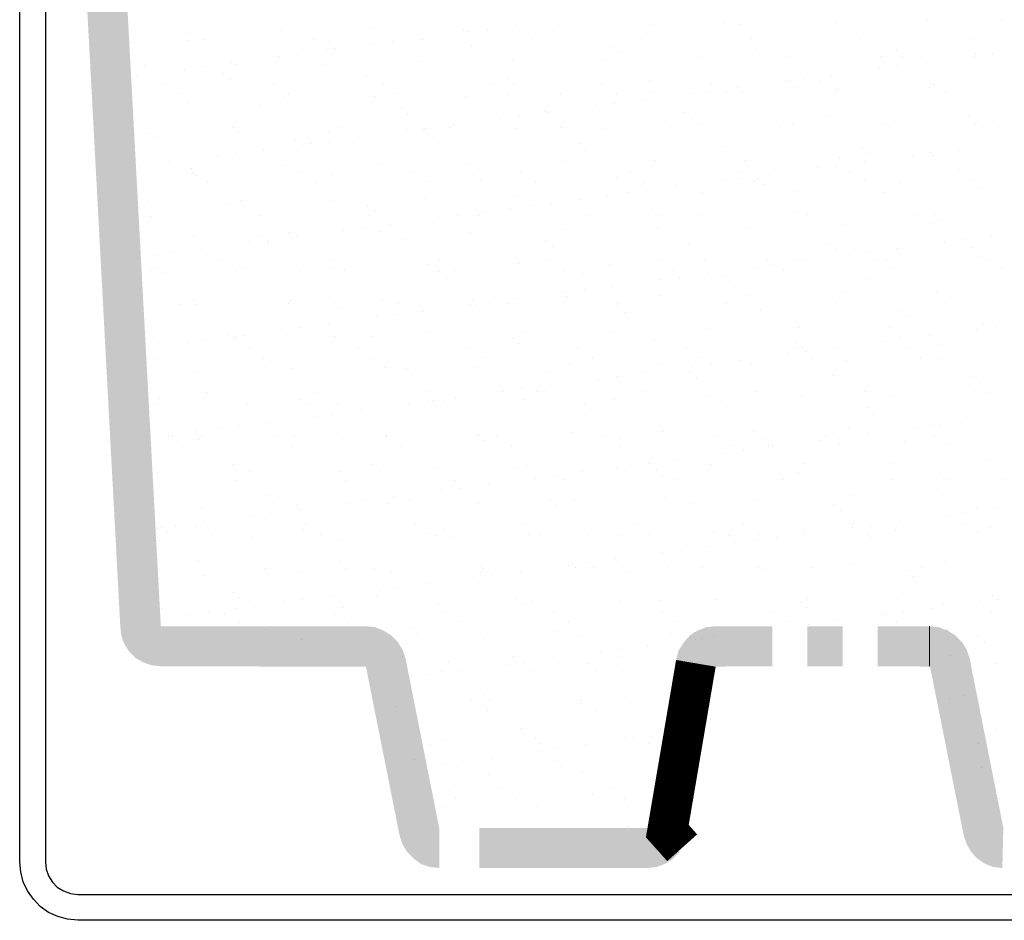
# Model space of a CAD drawing. Units: inches. Extents: x 8.03 to 18.03, y 0.01 to 8.01.
# Drawn here: x 12.63 to 13.41, y 4.49 to 5.21 of the extents above; entities that cross this region are included whole.
import ezdxf

# ---------------------------------------------------------------- set-up
doc = ezdxf.new("R2010")
doc.units = ezdxf.units.IN
doc.header["$MEASUREMENT"] = 0
for name, color, linetype in [('PDF23_GROWING_MEDIUM', 7, 'Continuous'), ('PDF23_METAL', 7, 'Continuous'), ('PDF23_TRAY', 7, 'Continuous')]:
    doc.layers.add(name, color=color, linetype=linetype)

msp = doc.modelspace()

# ---------------------------------------------------------------- linework, layer by layer
at = {"layer": 'PDF23_GROWING_MEDIUM', "lineweight": 25}
for points in [[(13.41283, 5.21313), (13.41283, 5.21313)], [(12.83755, 5.20533), (12.83755, 5.20533)], [(12.91126, 5.20611), (12.91126, 5.20611)], [(12.98303, 5.20572), (12.98303, 5.20572)], [(13.00175, 5.20572), (13.00175, 5.20572)], [(13.02437, 5.20884), (13.02437, 5.20884)], [(13.05869, 5.20845), (13.05869, 5.20845)], [(13.1324, 5.20962), (13.1324, 5.20962)], [(13.19169, 5.21196), (13.19169, 5.21196)], [(13.20417, 5.20923), (13.20417, 5.20923)], [(13.27983, 5.21196), (13.27983, 5.21196)], [(13.35355, 5.21274), (13.35355, 5.21274)], [(12.76188, 5.2026), (12.76188, 5.2026)], [(12.8629, 5.19753), (12.8629, 5.19753)], [(12.9487, 5.1987), (12.9487, 5.1987)], [(12.95026, 5.19753), (12.95026, 5.19753)], [(12.98693, 5.20377), (12.98693, 5.20377)], [(13.03763, 5.19792), (13.03763, 5.19792)], [(13.12499, 5.19792), (13.12499, 5.19792)], [(13.21275, 5.19831), (13.21275, 5.19831)], [(13.30011, 5.19831), (13.30011, 5.19831)], [(13.38748, 5.19831), (13.38748, 5.19831)], [(12.76344, 5.19636), (12.76344, 5.19636)], [(12.77554, 5.19714), (12.77554, 5.19714)], [(12.87577, 5.19519), (12.87577, 5.19519)], [(12.88084, 5.19051), (12.88084, 5.19051)], [(12.91126, 5.19363), (12.91126, 5.19363)], [(12.92608, 5.19558), (12.92608, 5.19558)], [(12.98966, 5.19285), (12.98966, 5.19285)], [(13.10237, 5.19207), (13.10237, 5.19207)], [(12.83599, 5.18388), (12.83599, 5.18388)], [(12.85042, 5.18583), (12.85042, 5.18583)], [(12.87343, 5.18856), (12.87343, 5.18856)], [(13.10744, 5.187), (13.10744, 5.187)], [(13.17024, 5.1831), (13.17024, 5.1831)], [(13.21626, 5.18934), (13.21626, 5.18934)], [(13.24356, 5.18427), (13.24356, 5.18427)], [(13.31572, 5.18388), (13.31572, 5.18388)], [(13.32859, 5.18856), (13.32859, 5.18856)], [(13.33366, 5.18388), (13.33366, 5.18388)], [(13.3906, 5.18427), (13.3906, 5.18427)], [(13.39138, 5.18661), (13.39138, 5.18661)], [(13.40542, 5.18622), (13.40542, 5.18622)], [(12.72795, 5.17647), (12.72795, 5.17647)], [(12.77475, 5.17569), (12.77475, 5.17569)], [(12.79777, 5.17881), (12.79777, 5.17881)], [(12.80128, 5.17764), (12.80128, 5.17764)], [(12.87304, 5.17725), (12.87304, 5.17725)], [(12.94909, 5.17998), (12.94909, 5.17998)], [(13.02242, 5.18076), (13.02242, 5.18076)], [(13.09457, 5.18037), (13.09457, 5.18037)], [(13.31533, 5.17413), (13.31533, 5.17413)], [(13.32976, 5.17608), (13.32976, 5.17608)], [(13.35277, 5.1792), (13.35277, 5.1792)], [(12.7221, 5.16867), (12.7221, 5.16867)], [(12.76032, 5.17374), (12.76032, 5.17374)], [(12.79153, 5.17062), (12.79153, 5.17062)], [(12.7966, 5.16594), (12.7966, 5.16594)], [(12.90541, 5.16828), (12.90541, 5.16828)], [(13.01774, 5.16711), (13.01774, 5.16711)], [(13.25409, 5.16633), (13.25409, 5.16633)], [(13.2771, 5.16906), (13.2771, 5.16906)], [(12.74355, 5.16165), (12.74355, 5.16165)], [(12.83092, 5.16204), (12.83092, 5.16204)], [(12.91867, 5.16204), (12.91867, 5.16204)], [(13.00604, 5.16204), (13.00604, 5.16204)], [(13.02281, 5.16243), (13.02281, 5.16243)], [(13.0934, 5.16243), (13.0934, 5.16243)], [(13.13162, 5.16477), (13.13162, 5.16477)], [(13.18077, 5.16243), (13.18077, 5.16243)], [(13.20144, 5.1593), (13.20144, 5.1593)], [(13.23966, 5.16438), (13.23966, 5.16438)], [(13.24434, 5.16399), (13.24434, 5.16399)], [(13.24941, 5.15891), (13.24941, 5.15891)], [(13.26813, 5.16282), (13.26813, 5.16282)], [(13.35511, 5.15891), (13.35511, 5.15891)], [(13.35589, 5.16282), (13.35589, 5.16282)], [(13.35823, 5.16126), (13.35823, 5.16126)], [(12.75564, 5.15423), (12.75564, 5.15423)], [(12.8395, 5.15111), (12.8395, 5.15111)], [(12.84301, 5.15423), (12.84301, 5.15423)], [(12.91282, 5.15228), (12.91282, 5.15228)], [(12.93037, 5.15462), (12.93037, 5.15462)], [(12.98459, 5.15189), (12.98459, 5.15189)], [(13.01774, 5.15462), (13.01774, 5.15462)], [(13.06064, 5.15462), (13.06064, 5.15462)], [(13.1051, 5.15462), (13.1051, 5.15462)], [(13.13397, 5.1554), (13.13397, 5.1554)], [(13.164, 5.15423), (13.164, 5.15423)], [(13.17882, 5.15618), (13.17882, 5.15618)], [(13.19286, 5.15501), (13.19286, 5.15501)], [(13.20573, 5.15501), (13.20573, 5.15501)], [(13.28022, 5.15501), (13.28022, 5.15501)], [(13.28178, 5.15774), (13.28178, 5.15774)], [(13.36759, 5.1554), (13.36759, 5.1554)], [(12.76344, 5.14838), (12.76344, 5.14838)], [(12.82117, 5.1437), (12.82117, 5.1437)], [(12.93349, 5.14253), (12.93349, 5.14253)], [(13.08833, 5.14448), (13.08833, 5.14448)], [(13.10315, 5.14643), (13.10315, 5.14643)], [(13.12577, 5.14916), (13.12577, 5.14916)], [(12.93856, 5.13785), (12.93856, 5.13785)], [(13.02749, 5.13629), (13.02749, 5.13629)], [(13.04738, 5.14019), (13.04738, 5.14019)], [(13.05011, 5.13941), (13.05011, 5.13941)], [(13.15971, 5.13902), (13.15971, 5.13902)], [(13.27359, 5.13668), (13.27359, 5.13668)], [(13.38631, 5.1359), (13.38631, 5.1359)], [(12.79816, 5.12693), (12.79816, 5.12693)], [(12.88552, 5.12732), (12.88552, 5.12732)], [(12.97289, 5.12732), (12.97289, 5.12732)], [(12.97484, 5.12927), (12.97484, 5.12927)], [(13.01267, 5.13434), (13.01267, 5.13434)], [(13.06025, 5.12732), (13.06025, 5.12732)], [(13.14801, 5.12771), (13.14801, 5.12771)], [(13.16478, 5.13434), (13.16478, 5.13434)], [(13.17219, 5.12927), (13.17219, 5.12927)], [(13.23537, 5.12771), (13.23537, 5.12771)], [(13.24551, 5.13005), (13.24551, 5.13005)], [(13.31728, 5.12966), (13.31728, 5.12966)], [(13.32274, 5.1281), (13.32274, 5.1281)], [(13.39138, 5.13083), (13.39138, 5.13083)], [(13.39333, 5.13239), (13.39333, 5.13239)], [(13.4101, 5.1281), (13.4101, 5.1281)], [(12.72951, 5.12264), (12.72951, 5.12264)], [(12.73653, 5.11913), (12.73653, 5.11913)], [(12.80323, 5.12342), (12.80323, 5.12342)], [(12.87499, 5.12303), (12.87499, 5.12303)], [(12.89917, 5.11952), (12.89917, 5.11952)], [(12.93739, 5.12459), (12.93739, 5.12459)], [(12.95065, 5.12576), (12.95065, 5.12576)], [(12.95182, 5.12654), (12.95182, 5.12654)], [(13.02437, 5.12654), (13.02437, 5.12654)], [(13.09613, 5.12654), (13.09613, 5.12654)], [(12.84886, 5.11796), (12.84886, 5.11796)], [(12.85432, 5.11328), (12.85432, 5.11328)], [(12.86173, 5.11445), (12.86173, 5.11445)], [(12.87616, 5.1164), (12.87616, 5.1164)], [(12.96314, 5.11562), (12.96314, 5.11562)], [(13.07546, 5.11445), (13.07546, 5.11445)], [(13.18935, 5.11211), (13.18935, 5.11211)], [(13.30167, 5.11094), (13.30167, 5.11094)], [(12.78607, 5.1047), (12.78607, 5.1047)], [(12.80089, 5.10665), (12.80089, 5.10665)], [(12.82351, 5.10938), (12.82351, 5.10938)], [(13.08053, 5.10977), (13.08053, 5.10977)], [(13.28334, 5.10353), (13.28334, 5.10353)], [(13.30674, 5.10626), (13.30674, 5.10626)], [(13.34107, 5.10509), (13.34107, 5.10509)], [(13.35589, 5.10704), (13.35589, 5.10704)], [(13.35706, 5.1047), (13.35706, 5.1047)], [(13.37851, 5.10977), (13.37851, 5.10977)], [(12.72522, 5.09651), (12.72522, 5.09651)], [(12.74784, 5.09963), (12.74784, 5.09963)], [(12.84106, 5.0969), (12.84106, 5.0969)], [(12.91477, 5.09807), (12.91477, 5.09807)], [(12.98654, 5.09768), (12.98654, 5.09768)], [(13.0622, 5.10041), (13.0622, 5.10041)], [(13.13592, 5.10119), (13.13592, 5.10119)], [(13.20768, 5.1008), (13.20768, 5.1008)], [(13.28022, 5.0969), (13.28022, 5.0969)], [(13.30284, 5.10002), (13.30284, 5.10002)], [(12.76461, 5.09339), (12.76461, 5.09339)], [(12.76539, 5.09417), (12.76539, 5.09417)], [(12.76617, 5.09144), (12.76617, 5.09144)], [(12.76968, 5.08871), (12.76968, 5.08871)], [(12.85393, 5.09144), (12.85393, 5.09144)], [(12.8785, 5.09066), (12.8785, 5.09066)], [(12.94129, 5.09183), (12.94129, 5.09183)], [(12.99083, 5.08988), (12.99083, 5.08988)], [(13.02866, 5.09183), (13.02866, 5.09183)], [(13.1051, 5.08754), (13.1051, 5.08754)], [(13.11602, 5.09222), (13.11602, 5.09222)], [(13.20339, 5.09222), (13.20339, 5.09222)], [(13.22718, 5.08988), (13.22718, 5.08988)], [(13.2654, 5.09495), (13.2654, 5.09495)], [(13.29114, 5.09222), (13.29114, 5.09222)], [(13.37851, 5.09261), (13.37851, 5.09261)], [(12.77827, 5.08403), (12.77827, 5.08403)], [(12.86563, 5.08403), (12.86563, 5.08403)], [(12.95299, 5.08403), (12.95299, 5.08403)], [(12.99629, 5.0852), (12.99629, 5.0852)], [(13.04036, 5.08442), (13.04036, 5.08442)], [(13.12772, 5.08442), (13.12772, 5.08442)], [(13.15191, 5.08013), (13.15191, 5.08013)], [(13.18974, 5.0852), (13.18974, 5.0852)], [(13.20456, 5.08676), (13.20456, 5.08676)], [(13.21548, 5.08481), (13.21548, 5.08481)], [(13.21743, 5.08637), (13.21743, 5.08637)], [(13.2225, 5.08169), (13.2225, 5.08169)], [(13.30284, 5.08481), (13.30284, 5.08481)], [(13.33132, 5.08403), (13.33132, 5.08403)], [(13.39021, 5.08481), (13.39021, 5.08481)], [(12.9526, 5.07155), (12.9526, 5.07155)], [(13.02593, 5.07272), (13.02593, 5.07272)], [(13.09808, 5.07233), (13.09808, 5.07233)], [(13.11446, 5.07506), (13.11446, 5.07506)], [(13.12889, 5.07701), (13.12889, 5.07701)], [(13.17375, 5.07506), (13.17375, 5.07506)], [(13.24746, 5.07584), (13.24746, 5.07584)], [(13.31923, 5.07545), (13.31923, 5.07545)], [(13.39489, 5.07818), (13.39489, 5.07818)], [(12.73146, 5.06843), (12.73146, 5.06843)], [(12.79426, 5.06609), (12.79426, 5.06609)], [(12.80479, 5.06921), (12.80479, 5.06921)], [(12.87694, 5.06882), (12.87694, 5.06882)], [(12.90658, 5.06531), (12.90658, 5.06531)], [(13.0388, 5.06531), (13.0388, 5.06531)], [(13.05323, 5.06687), (13.05323, 5.06687)], [(13.07624, 5.06999), (13.07624, 5.06999)], [(12.73341, 5.05634), (12.73341, 5.05634)], [(12.82078, 5.05673), (12.82078, 5.05673)], [(12.90814, 5.05673), (12.90814, 5.05673)], [(12.91165, 5.06063), (12.91165, 5.06063)], [(12.97796, 5.05712), (12.97796, 5.05712)], [(12.99551, 5.05712), (12.99551, 5.05712)], [(13.00058, 5.06024), (13.00058, 5.06024)], [(13.02047, 5.06258), (13.02047, 5.06258)], [(13.08326, 5.05712), (13.08326, 5.05712)], [(13.13279, 5.0618), (13.13279, 5.0618)], [(13.13826, 5.05712), (13.13826, 5.05712)], [(13.17063, 5.05751), (13.17063, 5.05751)], [(13.24707, 5.05946), (13.24707, 5.05946)], [(13.25799, 5.05751), (13.25799, 5.05751)], [(13.34536, 5.05751), (13.34536, 5.05751)], [(13.3594, 5.05829), (13.3594, 5.05829)], [(12.92491, 5.0501), (12.92491, 5.0501)], [(12.96314, 5.05517), (12.96314, 5.05517)], [(13.28529, 5.04971), (13.28529, 5.04971)], [(13.35862, 5.05049), (13.35862, 5.05049)], [(13.36447, 5.05361), (13.36447, 5.05361)], [(12.76695, 5.04035), (12.76695, 5.04035)], [(12.82195, 5.04074), (12.82195, 5.04074)], [(12.84301, 5.04308), (12.84301, 5.04308)], [(12.84925, 5.04035), (12.84925, 5.04035)], [(12.88747, 5.04542), (12.88747, 5.04542)], [(12.90229, 5.04698), (12.90229, 5.04698)], [(12.91633, 5.04386), (12.91633, 5.04386)], [(12.9881, 5.04347), (12.9881, 5.04347)], [(13.06415, 5.0462), (13.06415, 5.0462)], [(13.13748, 5.04737), (13.13748, 5.04737)], [(13.20924, 5.04698), (13.20924, 5.04698)], [(13.40425, 5.04074), (13.40425, 5.04074)], [(12.81181, 5.03528), (12.81181, 5.03528)], [(12.82663, 5.03723), (12.82663, 5.03723)], [(12.82741, 5.03567), (12.82741, 5.03567)], [(12.93622, 5.03801), (12.93622, 5.03801)], [(13.04855, 5.03723), (13.04855, 5.03723)], [(13.05362, 5.03255), (13.05362, 5.03255)], [(13.16244, 5.0345), (13.16244, 5.0345)], [(13.27476, 5.03372), (13.27476, 5.03372)], [(13.36681, 5.03567), (13.36681, 5.03567)], [(13.38163, 5.03762), (13.38163, 5.03762)], [(12.73653, 5.02514), (12.73653, 5.02514)], [(12.75096, 5.02709), (12.75096, 5.02709)], [(12.77397, 5.03021), (12.77397, 5.03021)], [(13.28022, 5.02904), (13.28022, 5.02904)], [(13.29153, 5.02553), (13.29153, 5.02553)], [(13.30596, 5.02748), (13.30596, 5.02748)], [(13.32898, 5.0306), (13.32898, 5.0306)], [(13.38904, 5.03138), (13.38904, 5.03138)], [(13.39684, 5.02436), (13.39684, 5.02436)], [(12.7888, 5.02124), (12.7888, 5.02124)], [(12.87655, 5.02124), (12.87655, 5.02124)], [(12.95456, 5.01773), (12.95456, 5.01773)], [(12.96392, 5.02124), (12.96392, 5.02124)], [(13.02788, 5.01851), (13.02788, 5.01851)], [(13.05128, 5.02163), (13.05128, 5.02163)], [(13.09964, 5.01812), (13.09964, 5.01812)], [(13.13865, 5.02163), (13.13865, 5.02163)], [(13.1757, 5.02085), (13.1757, 5.02085)], [(13.22601, 5.02202), (13.22601, 5.02202)], [(13.2303, 5.01773), (13.2303, 5.01773)], [(13.24902, 5.02202), (13.24902, 5.02202)], [(13.25331, 5.02085), (13.25331, 5.02085)], [(13.31377, 5.02202), (13.31377, 5.02202)], [(13.32079, 5.02163), (13.32079, 5.02163)], [(13.40113, 5.02202), (13.40113, 5.02202)], [(12.73302, 5.01422), (12.73302, 5.01422)], [(12.7377, 5.01578), (12.7377, 5.01578)], [(12.74277, 5.0111), (12.74277, 5.0111)], [(12.80089, 5.01344), (12.80089, 5.01344)], [(12.80674, 5.015), (12.80674, 5.015)], [(12.85159, 5.01344), (12.85159, 5.01344)], [(12.8785, 5.015), (12.8785, 5.015)], [(12.88825, 5.01383), (12.88825, 5.01383)], [(12.96392, 5.01266), (12.96392, 5.01266)], [(12.97562, 5.01383), (12.97562, 5.01383)], [(13.06298, 5.01383), (13.06298, 5.01383)], [(13.07819, 5.00993), (13.07819, 5.00993)], [(13.15074, 5.01422), (13.15074, 5.01422)], [(13.17765, 5.01071), (13.17765, 5.01071)], [(13.19052, 5.00915), (13.19052, 5.00915)], [(13.21587, 5.01578), (13.21587, 5.01578)], [(13.2381, 5.01422), (13.2381, 5.01422)], [(13.32547, 5.01461), (13.32547, 5.01461)], [(13.41283, 5.01461), (13.41283, 5.01461)], [(12.96938, 5.00759), (12.96938, 5.00759)], [(13.10198, 5.00096), (13.10198, 5.00096)], [(13.14021, 5.00564), (13.14021, 5.00564)], [(13.15503, 5.00759), (13.15503, 5.00759)], [(13.19559, 5.00447), (13.19559, 5.00447)], [(13.3044, 5.00642), (13.3044, 5.00642)], [(13.06454, 4.99589), (13.06454, 4.99589)], [(13.07936, 4.99784), (13.07936, 4.99784)], [(13.13943, 4.99316), (13.13943, 4.99316)], [(13.28685, 4.9955), (13.28685, 4.9955)], [(13.36057, 4.99628), (13.36057, 4.99628)], [(12.75603, 4.98614), (12.75603, 4.98614)], [(12.76734, 4.98887), (12.76734, 4.98887)], [(12.7689, 4.98614), (12.7689, 4.98614)], [(12.8434, 4.98653), (12.8434, 4.98653)], [(12.84457, 4.98887), (12.84457, 4.98887)], [(12.87967, 4.9877), (12.87967, 4.9877)], [(12.91828, 4.98965), (12.91828, 4.98965)], [(12.93076, 4.98653), (12.93076, 4.98653)], [(12.98888, 4.98575), (12.98888, 4.98575)], [(12.99005, 4.98965), (12.99005, 4.98965)], [(12.99356, 4.98536), (12.99356, 4.98536)], [(13.0037, 4.9877), (13.0037, 4.9877)], [(13.01852, 4.98653), (13.01852, 4.98653)], [(13.02632, 4.99082), (13.02632, 4.99082)], [(13.06571, 4.99238), (13.06571, 4.99238)], [(13.10588, 4.98692), (13.10588, 4.98692)], [(13.19325, 4.98692), (13.19325, 4.98692)], [(13.21119, 4.99277), (13.21119, 4.99277)], [(13.28061, 4.98731), (13.28061, 4.98731)], [(13.36798, 4.98731), (13.36798, 4.98731)], [(12.88474, 4.98302), (12.88474, 4.98302)], [(12.92803, 4.97794), (12.92803, 4.97794)], [(12.95104, 4.98068), (12.95104, 4.98068)], [(13.10588, 4.98458), (13.10588, 4.98458)], [(13.11134, 4.9795), (13.11134, 4.9795)], [(13.22016, 4.98185), (13.22016, 4.98185)], [(13.33249, 4.98107), (13.33249, 4.98107)], [(12.87538, 4.97092), (12.87538, 4.97092)], [(12.9136, 4.97599), (12.9136, 4.97599)], [(13.33756, 4.97638), (13.33756, 4.97638)], [(13.3984, 4.97014), (13.3984, 4.97014)], [(12.79543, 4.96312), (12.79543, 4.96312)], [(12.83794, 4.96585), (12.83794, 4.96585)], [(12.85237, 4.9678), (12.85237, 4.9678)], [(12.95612, 4.96351), (12.95612, 4.96351)], [(13.02983, 4.96429), (13.02983, 4.96429)], [(13.10159, 4.9639), (13.10159, 4.9639)], [(13.17726, 4.96663), (13.17726, 4.96663)], [(13.25097, 4.9678), (13.25097, 4.9678)], [(13.32274, 4.96741), (13.32274, 4.96741)], [(13.39294, 4.96624), (13.39294, 4.96624)], [(13.40737, 4.96819), (13.40737, 4.96819)], [(12.73497, 4.96), (12.73497, 4.96)], [(12.76227, 4.9561), (12.76227, 4.9561)], [(12.7771, 4.95805), (12.7771, 4.95805)], [(12.79972, 4.96078), (12.79972, 4.96078)], [(12.8005, 4.95844), (12.8005, 4.95844)], [(12.8083, 4.96117), (12.8083, 4.96117)], [(12.88045, 4.96078), (12.88045, 4.96078)], [(12.90931, 4.96078), (12.90931, 4.96078)], [(13.02164, 4.95961), (13.02164, 4.95961)], [(13.02671, 4.95493), (13.02671, 4.95493)], [(13.13553, 4.95727), (13.13553, 4.95727)], [(13.24785, 4.95649), (13.24785, 4.95649)], [(13.31728, 4.95649), (13.31728, 4.95649)], [(13.3321, 4.95844), (13.3321, 4.95844)], [(13.35472, 4.96117), (13.35472, 4.96117)], [(13.36213, 4.95376), (13.36213, 4.95376)], [(12.81181, 4.95064), (12.81181, 4.95064)], [(12.89917, 4.95103), (12.89917, 4.95103)], [(12.98654, 4.95103), (12.98654, 4.95103)], [(13.0739, 4.95142), (13.0739, 4.95142)], [(13.16127, 4.95142), (13.16127, 4.95142)], [(13.24161, 4.94635), (13.24161, 4.94635)], [(13.24902, 4.95142), (13.24902, 4.95142)], [(13.25331, 4.95142), (13.25331, 4.95142)], [(13.25643, 4.9483), (13.25643, 4.9483)], [(13.27905, 4.95142), (13.27905, 4.95142)], [(13.33639, 4.95181), (13.33639, 4.95181)], [(12.73614, 4.94323), (12.73614, 4.94323)], [(12.82351, 4.94323), (12.82351, 4.94323)], [(12.91087, 4.94323), (12.91087, 4.94323)], [(12.99824, 4.94362), (12.99824, 4.94362)], [(13.06766, 4.93816), (13.06766, 4.93816)], [(13.08599, 4.94362), (13.08599, 4.94362)], [(13.14099, 4.93894), (13.14099, 4.93894)], [(13.17336, 4.94401), (13.17336, 4.94401)], [(13.18077, 4.93855), (13.18077, 4.93855)], [(13.20339, 4.94128), (13.20339, 4.94128)], [(13.21275, 4.93855), (13.21275, 4.93855)], [(13.26072, 4.94401), (13.26072, 4.94401)], [(13.2888, 4.94128), (13.2888, 4.94128)], [(13.34809, 4.94401), (13.34809, 4.94401)], [(13.36213, 4.94245), (13.36213, 4.94245)], [(12.77046, 4.93192), (12.77046, 4.93192)], [(12.82468, 4.93621), (12.82468, 4.93621)], [(12.84652, 4.93465), (12.84652, 4.93465)], [(12.91984, 4.93582), (12.91984, 4.93582)], [(12.93739, 4.93504), (12.93739, 4.93504)], [(12.94246, 4.93036), (12.94246, 4.93036)], [(12.99161, 4.93543), (12.99161, 4.93543)], [(13.05128, 4.9327), (13.05128, 4.9327)], [(13.12811, 4.93153), (13.12811, 4.93153)], [(13.16361, 4.93153), (13.16361, 4.93153)], [(13.16595, 4.9366), (13.16595, 4.9366)], [(13.09067, 4.92646), (13.09067, 4.92646)], [(13.1051, 4.92841), (13.1051, 4.92841)], [(13.16868, 4.92685), (13.16868, 4.92685)], [(13.27749, 4.92919), (13.27749, 4.92919)], [(13.38982, 4.92841), (13.38982, 4.92841)], [(13.39528, 4.92334), (13.39528, 4.92334)], [(12.77866, 4.91593), (12.77866, 4.91593)], [(12.86602, 4.91593), (12.86602, 4.91593)], [(12.95338, 4.91632), (12.95338, 4.91632)], [(13.01501, 4.91671), (13.01501, 4.91671)], [(13.02944, 4.91866), (13.02944, 4.91866)], [(13.04114, 4.91632), (13.04114, 4.91632)], [(13.05245, 4.92139), (13.05245, 4.92139)], [(13.1285, 4.91671), (13.1285, 4.91671)], [(13.21587, 4.91671), (13.21587, 4.91671)], [(13.30323, 4.91671), (13.30323, 4.91671)], [(13.39099, 4.9171), (13.39099, 4.9171)], [(13.40035, 4.91593), (13.40035, 4.91593)], [(12.74043, 4.91125), (12.74043, 4.91125)], [(12.81025, 4.90696), (12.81025, 4.90696)], [(12.85276, 4.91047), (12.85276, 4.91047)], [(12.88201, 4.90657), (12.88201, 4.90657)], [(12.93934, 4.90657), (12.93934, 4.90657)], [(12.95417, 4.90852), (12.95417, 4.90852)], [(12.95807, 4.9093), (12.95807, 4.9093)], [(12.96665, 4.90813), (12.96665, 4.90813)], [(12.97679, 4.91164), (12.97679, 4.91164)], [(13.03139, 4.91047), (13.03139, 4.91047)], [(13.07936, 4.90696), (13.07936, 4.90696)], [(13.10315, 4.91008), (13.10315, 4.91008)], [(13.17921, 4.91281), (13.17921, 4.91281)], [(13.25253, 4.91359), (13.25253, 4.91359)], [(13.3243, 4.9132), (13.3243, 4.9132)], [(12.73653, 4.90618), (12.73653, 4.90618)], [(12.85783, 4.90579), (12.85783, 4.90579)], [(12.8785, 4.89877), (12.8785, 4.89877)], [(12.90112, 4.9015), (12.90112, 4.9015)], [(13.08443, 4.90228), (13.08443, 4.90228)], [(13.19325, 4.90462), (13.19325, 4.90462)], [(13.30557, 4.90345), (13.30557, 4.90345)], [(13.31064, 4.89877), (13.31064, 4.89877)], [(12.82546, 4.89175), (12.82546, 4.89175)], [(12.86368, 4.89682), (12.86368, 4.89682)], [(13.38046, 4.89214), (13.38046, 4.89214)], [(12.76851, 4.8859), (12.76851, 4.8859)], [(12.78802, 4.88668), (12.78802, 4.88668)], [(12.80284, 4.88863), (12.80284, 4.88863)], [(12.8824, 4.88317), (12.8824, 4.88317)], [(13.06922, 4.88395), (13.06922, 4.88395)], [(13.14294, 4.88473), (13.14294, 4.88473)], [(13.2147, 4.88473), (13.2147, 4.88473)], [(13.29036, 4.88746), (13.29036, 4.88746)], [(13.34302, 4.88707), (13.34302, 4.88707)], [(13.35784, 4.88902), (13.35784, 4.88902)], [(13.36408, 4.88824), (13.36408, 4.88824)], [(12.74706, 4.88044), (12.74706, 4.88044)], [(12.75018, 4.88161), (12.75018, 4.88161)], [(12.77241, 4.8781), (12.77241, 4.8781)], [(12.77358, 4.88122), (12.77358, 4.88122)], [(12.83443, 4.88044), (12.83443, 4.88044)], [(12.84808, 4.88083), (12.84808, 4.88083)], [(12.92179, 4.88161), (12.92179, 4.88161)], [(12.92179, 4.88044), (12.92179, 4.88044)], [(12.99356, 4.88122), (12.99356, 4.88122)], [(12.99473, 4.88239), (12.99473, 4.88239)], [(12.9998, 4.87771), (12.9998, 4.87771)], [(13.00916, 4.88083), (13.00916, 4.88083)], [(13.09652, 4.88083), (13.09652, 4.88083)], [(13.10861, 4.88005), (13.10861, 4.88005)], [(13.18428, 4.88122), (13.18428, 4.88122)], [(13.22133, 4.87888), (13.22133, 4.87888)], [(13.26774, 4.87732), (13.26774, 4.87732)], [(13.27164, 4.88122), (13.27164, 4.88122)], [(13.28217, 4.87888), (13.28217, 4.87888)], [(13.30518, 4.882), (13.30518, 4.882)], [(13.33522, 4.87654), (13.33522, 4.87654)], [(13.35901, 4.88122), (13.35901, 4.88122)], [(12.75876, 4.87264), (12.75876, 4.87264)], [(12.84613, 4.87303), (12.84613, 4.87303)], [(12.93349, 4.87303), (12.93349, 4.87303)], [(13.02125, 4.87303), (13.02125, 4.87303)], [(13.10861, 4.87342), (13.10861, 4.87342)], [(13.19208, 4.86718), (13.19208, 4.86718)], [(13.19598, 4.87342), (13.19598, 4.87342)], [(13.20651, 4.86913), (13.20651, 4.86913)], [(13.2264, 4.8742), (13.2264, 4.8742)], [(13.22952, 4.87225), (13.22952, 4.87225)], [(13.28334, 4.87381), (13.28334, 4.87381)], [(13.37071, 4.87381), (13.37071, 4.87381)], [(13.15386, 4.86211), (13.15386, 4.86211)], [(13.25448, 4.85938), (13.25448, 4.85938)], [(13.40191, 4.86172), (13.40191, 4.86172)], [(12.73848, 4.85197), (12.73848, 4.85197)], [(12.79816, 4.8586), (12.79816, 4.8586)], [(12.81181, 4.85275), (12.81181, 4.85275)], [(12.88396, 4.85236), (12.88396, 4.85236)], [(12.91048, 4.85782), (12.91048, 4.85782)], [(12.91555, 4.85314), (12.91555, 4.85314)], [(12.95963, 4.85509), (12.95963, 4.85509)], [(13.02437, 4.85509), (13.02437, 4.85509)], [(13.03334, 4.85626), (13.03334, 4.85626)], [(13.07819, 4.85236), (13.07819, 4.85236)], [(13.1051, 4.85587), (13.1051, 4.85587)], [(13.11641, 4.85743), (13.11641, 4.85743)], [(13.13084, 4.85899), (13.13084, 4.85899)], [(13.1367, 4.85431), (13.1367, 4.85431)], [(13.18077, 4.8586), (13.18077, 4.8586)], [(13.25058, 4.85197), (13.25058, 4.85197)], [(13.32625, 4.85899), (13.32625, 4.85899)], [(12.80128, 4.84573), (12.80128, 4.84573)], [(12.88864, 4.84573), (12.88864, 4.84573)], [(12.9764, 4.84573), (12.9764, 4.84573)], [(13.04075, 4.84729), (13.04075, 4.84729)], [(13.05557, 4.84924), (13.05557, 4.84924)], [(13.06376, 4.84612), (13.06376, 4.84612)], [(13.14177, 4.84963), (13.14177, 4.84963)], [(13.15113, 4.84612), (13.15113, 4.84612)], [(13.23849, 4.84651), (13.23849, 4.84651)], [(13.32586, 4.84651), (13.32586, 4.84651)], [(13.3633, 4.8508), (13.3633, 4.8508)], [(13.36837, 4.84612), (13.36837, 4.84612)], [(13.41361, 4.84651), (13.41361, 4.84651)], [(12.96509, 4.83715), (12.96509, 4.83715)], [(12.97991, 4.8391), (12.97991, 4.8391)], [(13.00253, 4.84222), (13.00253, 4.84222)], [(12.82585, 4.83325), (12.82585, 4.83325)], [(12.83092, 4.82818), (12.83092, 4.82818)], [(12.90424, 4.82935), (12.90424, 4.82935)], [(12.92725, 4.83247), (12.92725, 4.83247)], [(12.94012, 4.83052), (12.94012, 4.83052)], [(13.05245, 4.82974), (13.05245, 4.82974)], [(13.07117, 4.82974), (13.07117, 4.82974)], [(13.1445, 4.83091), (13.1445, 4.83091)], [(13.21665, 4.83052), (13.21665, 4.83052)], [(13.29231, 4.83325), (13.29231, 4.83325)], [(13.36564, 4.83403), (13.36564, 4.83403)], [(12.77397, 4.82389), (12.77397, 4.82389)], [(12.85003, 4.82662), (12.85003, 4.82662)], [(12.85159, 4.82233), (12.85159, 4.82233)], [(12.88981, 4.8274), (12.88981, 4.8274)], [(12.92335, 4.8274), (12.92335, 4.8274)], [(12.99512, 4.82701), (12.99512, 4.82701)], [(13.05752, 4.82506), (13.05752, 4.82506)], [(13.16634, 4.82701), (13.16634, 4.82701)], [(13.27866, 4.82623), (13.27866, 4.82623)], [(13.28373, 4.82155), (13.28373, 4.82155)], [(13.39255, 4.82389), (13.39255, 4.82389)], [(13.40659, 4.82272), (13.40659, 4.82272)], [(12.77593, 4.81258), (12.77593, 4.81258)], [(12.81415, 4.81726), (12.81415, 4.81726)], [(12.82858, 4.81921), (12.82858, 4.81921)], [(13.33093, 4.81297), (13.33093, 4.81297)], [(13.36915, 4.81765), (13.36915, 4.81765)], [(13.38358, 4.8196), (13.38358, 4.8196)], [(12.73848, 4.80751), (12.73848, 4.80751)], [(12.7416, 4.80829), (12.7416, 4.80829)], [(12.75291, 4.80946), (12.75291, 4.80946)], [(12.76968, 4.80985), (12.76968, 4.80985)], [(12.85549, 4.80595), (12.85549, 4.80595)], [(12.85705, 4.81024), (12.85705, 4.81024)], [(12.94441, 4.81024), (12.94441, 4.81024)], [(12.96782, 4.80517), (12.96782, 4.80517)], [(13.03178, 4.81063), (13.03178, 4.81063)], [(13.11953, 4.81063), (13.11953, 4.81063)], [(13.18272, 4.80439), (13.18272, 4.80439)], [(13.2069, 4.81063), (13.2069, 4.81063)], [(13.25604, 4.80556), (13.25604, 4.80556)], [(13.29348, 4.8079), (13.29348, 4.8079)], [(13.29426, 4.81102), (13.29426, 4.81102)], [(13.30791, 4.80985), (13.30791, 4.80985)], [(13.32781, 4.80517), (13.32781, 4.80517)], [(13.38163, 4.81102), (13.38163, 4.81102)], [(13.40386, 4.8079), (13.40386, 4.8079)], [(12.74043, 4.79775), (12.74043, 4.79775)], [(12.74667, 4.80361), (12.74667, 4.80361)], [(12.78139, 4.80244), (12.78139, 4.80244)], [(12.81376, 4.79892), (12.81376, 4.79892)], [(12.86875, 4.80244), (12.86875, 4.80244)], [(12.88552, 4.79853), (12.88552, 4.79853)], [(12.95612, 4.80283), (12.95612, 4.80283)], [(12.96158, 4.80126), (12.96158, 4.80126)], [(12.97289, 4.80009), (12.97289, 4.80009)], [(13.0349, 4.80205), (13.0349, 4.80205)], [(13.04387, 4.80283), (13.04387, 4.80283)], [(13.08209, 4.80244), (13.08209, 4.80244)], [(13.10666, 4.80166), (13.10666, 4.80166)], [(13.13123, 4.80322), (13.13123, 4.80322)], [(13.19442, 4.80166), (13.19442, 4.80166)], [(13.19949, 4.79697), (13.19949, 4.79697)], [(13.21782, 4.79775), (13.21782, 4.79775)], [(13.2186, 4.80322), (13.2186, 4.80322)], [(13.23264, 4.7997), (13.23264, 4.7997)], [(13.25526, 4.80283), (13.25526, 4.80283)], [(13.30596, 4.80322), (13.30596, 4.80322)], [(13.3083, 4.79892), (13.3083, 4.79892)], [(13.39333, 4.80361), (13.39333, 4.80361)], [(13.15698, 4.78995), (13.15698, 4.78995)], [(13.1796, 4.79268), (13.1796, 4.79268)], [(12.77124, 4.78137), (12.77124, 4.78137)], [(13.10432, 4.78293), (13.10432, 4.78293)], [(13.14216, 4.788), (13.14216, 4.788)], [(12.8239, 4.77513), (12.8239, 4.77513)], [(12.88357, 4.7802), (12.88357, 4.7802)], [(12.88864, 4.77552), (12.88864, 4.77552)], [(12.91165, 4.77552), (12.91165, 4.77552)], [(12.9253, 4.77318), (12.9253, 4.77318)], [(12.99707, 4.77318), (12.99707, 4.77318)], [(12.99746, 4.77786), (12.99746, 4.77786)], [(12.99902, 4.77552), (12.99902, 4.77552)], [(13.02866, 4.77279), (13.02866, 4.77279)], [(13.06688, 4.77786), (13.06688, 4.77786)], [(13.07273, 4.77591), (13.07273, 4.77591)], [(13.08131, 4.77981), (13.08131, 4.77981)], [(13.08638, 4.77591), (13.08638, 4.77591)], [(13.10978, 4.77708), (13.10978, 4.77708)], [(13.14645, 4.77669), (13.14645, 4.77669)], [(13.17375, 4.77591), (13.17375, 4.77591)], [(13.21821, 4.7763), (13.21821, 4.7763)], [(13.22406, 4.77435), (13.22406, 4.77435)], [(13.26111, 4.77591), (13.26111, 4.77591)], [(13.29426, 4.77903), (13.29426, 4.77903)], [(13.33639, 4.77357), (13.33639, 4.77357)], [(13.34887, 4.7763), (13.34887, 4.7763)], [(13.36759, 4.7802), (13.36759, 4.7802)], [(12.77593, 4.76967), (12.77593, 4.76967)], [(12.85159, 4.7724), (12.85159, 4.7724)], [(12.99122, 4.76811), (12.99122, 4.76811)], [(13.00565, 4.77006), (13.00565, 4.77006)], [(13.11485, 4.77201), (13.11485, 4.77201)], [(13.34146, 4.76889), (13.34146, 4.76889)], [(12.91555, 4.75797), (12.91555, 4.75797)], [(12.92998, 4.75992), (12.92998, 4.75992)], [(12.95299, 4.76304), (12.95299, 4.76304)], [(12.79894, 4.75563), (12.79894, 4.75563)], [(12.8044, 4.75095), (12.8044, 4.75095)], [(12.85471, 4.75017), (12.85471, 4.75017)], [(12.87733, 4.7529), (12.87733, 4.7529)], [(12.91321, 4.75329), (12.91321, 4.75329)], [(13.02554, 4.75212), (13.02554, 4.75212)], [(13.13943, 4.74978), (13.13943, 4.74978)], [(13.18428, 4.75056), (13.18428, 4.75056)], [(13.25799, 4.75134), (13.25799, 4.75134)], [(13.32976, 4.75095), (13.32976, 4.75095)], [(13.40542, 4.75368), (13.40542, 4.75368)], [(13.40971, 4.75056), (13.40971, 4.75056)], [(12.74199, 4.74354), (12.74199, 4.74354)], [(12.80167, 4.74315), (12.80167, 4.74315)], [(12.81571, 4.74471), (12.81571, 4.74471)], [(12.83989, 4.74822), (12.83989, 4.74822)], [(12.88747, 4.74432), (12.88747, 4.74432)], [(12.96314, 4.74705), (12.96314, 4.74705)], [(13.03061, 4.74744), (13.03061, 4.74744)], [(13.03685, 4.74783), (13.03685, 4.74783)], [(13.10861, 4.74783), (13.10861, 4.74783)], [(13.25175, 4.74861), (13.25175, 4.74861)], [(13.25682, 4.74393), (13.25682, 4.74393)], [(13.35667, 4.74354), (13.35667, 4.74354)], [(13.36603, 4.74627), (13.36603, 4.74627)], [(13.39489, 4.74861), (13.39489, 4.74861)], [(12.76422, 4.73808), (12.76422, 4.73808)], [(12.77905, 4.74003), (12.77905, 4.74003)], [(12.79231, 4.73964), (12.79231, 4.73964)], [(12.87967, 4.73964), (12.87967, 4.73964)], [(12.96704, 4.74003), (12.96704, 4.74003)], [(13.0544, 4.74003), (13.0544, 4.74003)], [(13.14216, 4.74042), (13.14216, 4.74042)], [(13.22952, 4.74042), (13.22952, 4.74042)], [(13.31689, 4.74042), (13.31689, 4.74042)], [(13.31923, 4.73847), (13.31923, 4.73847)], [(13.33405, 4.74042), (13.33405, 4.74042)], [(13.40425, 4.74081), (13.40425, 4.74081)], [(12.80401, 4.73223), (12.80401, 4.73223)], [(12.82858, 4.72872), (12.82858, 4.72872)], [(12.89137, 4.73223), (12.89137, 4.73223)], [(12.9409, 4.72755), (12.9409, 4.72755)], [(12.97913, 4.73262), (12.97913, 4.73262)], [(13.06649, 4.73262), (13.06649, 4.73262)], [(13.15386, 4.73262), (13.15386, 4.73262)], [(13.24122, 4.73301), (13.24122, 4.73301)], [(13.25838, 4.73067), (13.25838, 4.73067)], [(13.28139, 4.7334), (13.28139, 4.7334)], [(13.32859, 4.73301), (13.32859, 4.73301)], [(13.36954, 4.72599), (13.36954, 4.72599)], [(12.85354, 4.71819), (12.85354, 4.71819)], [(12.92686, 4.71936), (12.92686, 4.71936)], [(12.94636, 4.72287), (12.94636, 4.72287)], [(12.99902, 4.71897), (12.99902, 4.71897)], [(13.05518, 4.72521), (13.05518, 4.72521)], [(13.07468, 4.7217), (13.07468, 4.7217)], [(13.14801, 4.72248), (13.14801, 4.72248)], [(13.16751, 4.72404), (13.16751, 4.72404)], [(13.16829, 4.71858), (13.16829, 4.71858)], [(13.17258, 4.71936), (13.17258, 4.71936)], [(13.18272, 4.72053), (13.18272, 4.72053)], [(13.39372, 4.72053), (13.39372, 4.72053)], [(13.10705, 4.71078), (13.10705, 4.71078)], [(13.13006, 4.71351), (13.13006, 4.71351)], [(13.39879, 4.71585), (13.39879, 4.71585)], [(12.93427, 4.70493), (12.93427, 4.70493)], [(13.02164, 4.70532), (13.02164, 4.70532)], [(13.0544, 4.70376), (13.0544, 4.70376)], [(13.09262, 4.70883), (13.09262, 4.70883)], [(13.109, 4.70532), (13.109, 4.70532)], [(13.37149, 4.7061), (13.37149, 4.7061)], [(12.97055, 4.70064), (12.97055, 4.70064)], [(13.01696, 4.69869), (13.01696, 4.69869)], [(13.03178, 4.70064), (13.03178, 4.70064)], [(13.08287, 4.69947), (13.08287, 4.69947)], [(13.08833, 4.69479), (13.08833, 4.69479)], [(13.40737, 4.69947), (13.40737, 4.69947)], [(12.94129, 4.68894), (12.94129, 4.68894)], [(12.95612, 4.69089), (12.95612, 4.69089)], [(12.96509, 4.69284), (12.96509, 4.69284)], [(12.97874, 4.69362), (12.97874, 4.69362)], [(13.03841, 4.69401), (13.03841, 4.69401)], [(13.11017, 4.69362), (13.11017, 4.69362)], [(12.99863, 4.6749), (12.99863, 4.6749)], [(13.11251, 4.67256), (13.11251, 4.67256)], [(13.3711, 4.67178), (13.3711, 4.67178)], [(13.3828, 4.67412), (13.3828, 4.67412)], [(12.92881, 4.66515), (12.92881, 4.66515)], [(12.98966, 4.66983), (12.98966, 4.66983)], [(13.00058, 4.66476), (13.00058, 4.66476)], [(13.0037, 4.67022), (13.0037, 4.67022)], [(13.07663, 4.66749), (13.07663, 4.66749)], [(13.07741, 4.66983), (13.07741, 4.66983)], [(13.14996, 4.66866), (13.14996, 4.66866)], [(13.16478, 4.66983), (13.16478, 4.66983)], [(13.00175, 4.66203), (13.00175, 4.66203)], [(13.08911, 4.66242), (13.08911, 4.66242)], [(13.02827, 4.6476), (13.02827, 4.6476)], [(13.04036, 4.6398), (13.04036, 4.6398)], [(13.11212, 4.63941), (13.11212, 4.63941)], [(13.11836, 4.63941), (13.11836, 4.63941)], [(13.13319, 4.64136), (13.13319, 4.64136)], [(13.1406, 4.64682), (13.1406, 4.64682)], [(13.14567, 4.64214), (13.14567, 4.64214)], [(13.15581, 4.64448), (13.15581, 4.64448)], [(13.40893, 4.64565), (13.40893, 4.64565)], [(12.9569, 4.63473), (12.9569, 4.63473)], [(12.96665, 4.63902), (12.96665, 4.63902)], [(13.04426, 4.63512), (13.04426, 4.63512)], [(13.05752, 4.63122), (13.05752, 4.63122)], [(13.08053, 4.63434), (13.08053, 4.63434)], [(13.13162, 4.63512), (13.13162, 4.63512)], [(13.39411, 4.63551), (13.39411, 4.63551)], [(13.00487, 4.62459), (13.00487, 4.62459)], [(13.04309, 4.62927), (13.04309, 4.62927)], [(12.94363, 4.62303), (12.94363, 4.62303)], [(12.96743, 4.61951), (12.96743, 4.61951)], [(12.98186, 4.62146), (12.98186, 4.62146)], [(13.05596, 4.62224), (13.05596, 4.62224)], [(13.06142, 4.61756), (13.06142, 4.61756)], [(13.39645, 4.616), (13.39645, 4.616)], [(13.00253, 4.61054), (13.00253, 4.61054)], [(13.07819, 4.61327), (13.07819, 4.61327)], [(13.40854, 4.60508), (13.40854, 4.60508)], [(12.97172, 4.59767), (12.97172, 4.59767)], [(12.97679, 4.5926), (12.97679, 4.5926)], [(13.01267, 4.59923), (13.01267, 4.59923)], [(13.0856, 4.59494), (13.0856, 4.59494)], [(13.10003, 4.59962), (13.10003, 4.59962)], [(12.9686, 4.5848), (12.9686, 4.5848)], [(13.02437, 4.59182), (13.02437, 4.59182)], [(13.04192, 4.58558), (13.04192, 4.58558)], [(13.11173, 4.59182), (13.11173, 4.59182)], [(13.11368, 4.58519), (13.11368, 4.58519)], [(13.41088, 4.59143), (13.41088, 4.59143)], [(13.11368, 4.5692), (13.11368, 4.5692)]]:
    msp.add_lwpolyline(points, dxfattribs=at)
at = {"layer": 'PDF23_METAL', "lineweight": 25}
msp.add_lwpolyline([(12.64917, 5.33832), (12.64917, 4.54073), (12.64956, 4.53527), (12.65151, 4.52981), (12.65463, 4.52474), (12.65853, 4.52084), (12.6636, 4.51772), (12.66906, 4.51577), (12.67491, 4.51499), (13.72914, 4.51499), (13.72914, 4.49432), (12.67491, 4.49432), (12.66672, 4.4951), (12.65892, 4.49744), (12.65151, 4.50056), (12.64488, 4.50524), (12.63942, 4.51109), (12.63474, 4.51772), (12.63123, 4.52513), (12.62928, 4.53293), (12.6285, 4.54073), (12.6285, 5.33832)], close=True, dxfattribs=at)
at = {"layer": 'PDF23_TRAY', "lineweight": 0}
msp.add_lwpolyline([(13.35511, 4.72911), (13.35511, 4.69713)], dxfattribs=at)
at = {"layer": 'PDF23_TRAY', "lineweight": 0, "const_width": 0.03206}
msp.add_lwpolyline([(13.15756, 4.55224), (13.14567, 4.5655), (13.16848, 4.69947)], dxfattribs=at)
at = {"layer": 'PDF23_TRAY', "transparency": 33554559}
for points in [[(12.70806, 5.34184), (12.67608, 5.34028), (12.74121, 4.72911)], [(12.67608, 5.34028), (12.74121, 4.72911), (12.70884, 4.72872)], [(12.74121, 4.72911), (12.70884, 4.72872), (12.70962, 4.7217)], [(12.70962, 4.7217), (12.71196, 4.71507), (12.74121, 4.72911)], [(12.71196, 4.71507), (12.74121, 4.72911), (12.71586, 4.70883)], [(12.74121, 4.72911), (12.71586, 4.70883), (12.72093, 4.70376)], [(12.72093, 4.70376), (12.72717, 4.70025), (12.74121, 4.72911)], [(12.72717, 4.70025), (12.74121, 4.72911), (12.7338, 4.69791)], [(12.74121, 4.72911), (12.7338, 4.69791), (12.74121, 4.69713)], [(12.74121, 4.72911), (12.74121, 4.69713), (12.90502, 4.72911)], [(12.74121, 4.69713), (12.90502, 4.72911), (12.90502, 4.69674)], [(12.90502, 4.69674), (12.91243, 4.72833), (12.90502, 4.72911)], [(12.91906, 4.7256), (12.90502, 4.69674), (12.91243, 4.72833)], [(12.9253, 4.7217), (12.91906, 4.7256), (12.90502, 4.69674)], [(13.18428, 4.69674), (13.16985, 4.7256), (13.16361, 4.7217)], [(13.17687, 4.72833), (13.18428, 4.69674), (13.16985, 4.7256)], [(13.18428, 4.72911), (13.17687, 4.72833), (13.18428, 4.69674)], [(13.18428, 4.72911), (13.18428, 4.69674), (13.19247, 4.72911)], [(13.18428, 4.69674), (13.19247, 4.72911), (13.19247, 4.69674)], [(13.18818, 4.72911), (13.18818, 4.69713), (13.22952, 4.72911)], [(13.18818, 4.69713), (13.22952, 4.72911), (13.22952, 4.69713)], [(13.2576, 4.72911), (13.2576, 4.69713), (13.28568, 4.72911)], [(13.2576, 4.69713), (13.28568, 4.72911), (13.28568, 4.69713)], [(13.31377, 4.72911), (13.31377, 4.69713), (13.35511, 4.72911)], [(13.31377, 4.69713), (13.35511, 4.72911), (13.35511, 4.69713)], [(13.34692, 4.72911), (13.34692, 4.69674), (13.3555, 4.72911)], [(13.34692, 4.69674), (13.3555, 4.72911), (13.3555, 4.69674)], [(13.3555, 4.69674), (13.36252, 4.72833), (13.3555, 4.72911)], [(13.36954, 4.7256), (13.3555, 4.69674), (13.36252, 4.72833)], [(13.37578, 4.7217), (13.36954, 4.7256), (13.3555, 4.69674)], [(12.90502, 4.69674), (12.93037, 4.71663), (12.9253, 4.7217)], [(13.16361, 4.7217), (13.15854, 4.71585), (13.18428, 4.69674)], [(13.3555, 4.69674), (13.38085, 4.71663), (13.37578, 4.7217)], [(12.93427, 4.71039), (12.90502, 4.69674), (12.93037, 4.71663)], [(12.93661, 4.70337), (12.93427, 4.71039), (12.90502, 4.69674)], [(13.15854, 4.71585), (13.18428, 4.69674), (13.15464, 4.70961)], [(13.38475, 4.71039), (13.3555, 4.69674), (13.38085, 4.71663)], [(13.38709, 4.70337), (13.38475, 4.71039), (13.3555, 4.69674)], [(12.93661, 4.70337), (12.90502, 4.69674), (12.96353, 4.56803)], [(13.18428, 4.69674), (13.15464, 4.70961), (13.15269, 4.7022)], [(13.38709, 4.70337), (13.3555, 4.69674), (13.414, 4.56803)], [(12.90502, 4.69674), (12.96353, 4.56803), (12.93193, 4.56179)], [(13.3555, 4.69674), (13.414, 4.56803), (13.38241, 4.56179)], [(12.96353, 4.56803), (12.93193, 4.56179), (12.93427, 4.55477)], [(12.93427, 4.55477), (12.93817, 4.54853), (12.96353, 4.56803)], [(12.93817, 4.54853), (12.96353, 4.56803), (12.94324, 4.54346)], [(12.96353, 4.56803), (12.94324, 4.54346), (12.94909, 4.53917)], [(12.94909, 4.53917), (12.95612, 4.53683), (12.96353, 4.56803)], [(12.95612, 4.53683), (12.96353, 4.56803), (12.96353, 4.53605)], [(12.99551, 4.56803), (12.99551, 4.53605), (13.12967, 4.56803)], [(12.99551, 4.53605), (13.12967, 4.56803), (13.12967, 4.53605)], [(13.12967, 4.56803), (13.12967, 4.53605), (13.13709, 4.53683)], [(13.13709, 4.53683), (13.14411, 4.53956), (13.12967, 4.56803)], [(13.14411, 4.53956), (13.12967, 4.56803), (13.15035, 4.54346)], [(13.12967, 4.56803), (13.15035, 4.54346), (13.15581, 4.54892)], [(13.414, 4.56803), (13.38241, 4.56179), (13.38475, 4.55516)], [(13.38475, 4.55516), (13.38826, 4.54892), (13.414, 4.56803)], [(13.38826, 4.54892), (13.414, 4.56803), (13.39333, 4.54346)], [(13.414, 4.56803), (13.39333, 4.54346), (13.39918, 4.53956)], [(13.39918, 4.53956), (13.4062, 4.53683), (13.414, 4.56803)], [(13.4062, 4.53683), (13.414, 4.56803), (13.41322, 4.53605)]]:
    msp.add_solid(points, dxfattribs=at)

doc.saveas('drawing.dxf')
